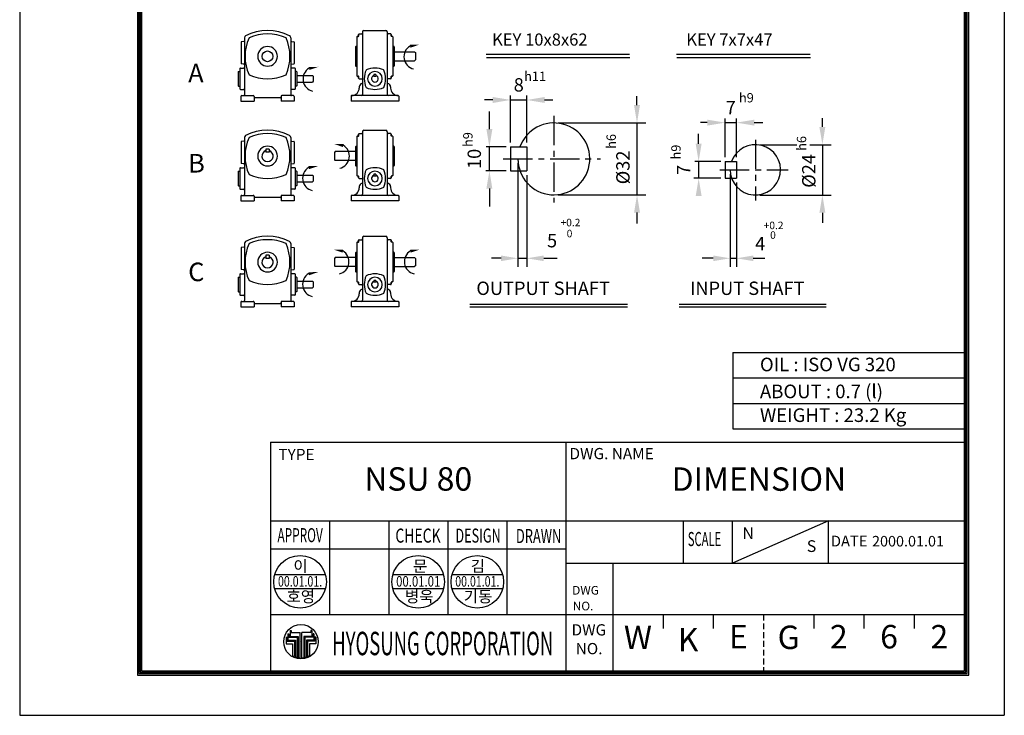
# Model space of a CAD drawing. Extents: x 47 to 1643, y -600 to 440.
# Drawn here: x 214 to 424, y 0 to 148 of the extents above; entities that cross this region are included whole.
import ezdxf
from ezdxf.enums import TextEntityAlignment as Align

# ---------------------------------------------------------------- set-up
doc = ezdxf.new("R2010")
doc.units = 0
doc.header["$LTSCALE"] = 5
doc.header["$MEASUREMENT"] = 0
doc.header["$PDMODE"] = 1
doc.linetypes.add('CENTER', pattern=[2, 1.25, -0.25, 0.25, -0.25])
doc.linetypes.add('HIDDEN', pattern=[0.375, 0.25, -0.125])
doc.layers.get('0').update_dxf_attribs({"color": 8, "linetype": 'CONTINUOUS'})
doc.layers.get('DEFPOINTS').update_dxf_attribs({"linetype": 'CONTINUOUS'})
for name, color, linetype in [('C', 1, 'CENTER'), ('D', 7, 'CONTINUOUS'), ('DT', 2, 'CONTINUOUS'), ('O', 3, 'CONTINUOUS')]:
    doc.layers.add(name, color=color, linetype=linetype)
doc.styles.add('A25', font='romans', dxfattribs={"width": 0.85, "height": 2.5, "bigfont": 'hgtxt'})
doc.styles.add('A3', font='ROMANS', dxfattribs={"width": 0.85, "height": 2.8, "bigfont": 'HGTXT'})
doc.styles.add('A5', font='romans', dxfattribs={"height": 5, "bigfont": 'hgtxt'})
doc.styles.get("Standard").update_dxf_attribs({"font": 'romans.shx', "height": 3, "bigfont": 'whgtxt.shx'})

msp = doc.modelspace()

# ---------------------------------------------------------------- linework, layer by layer
at = {"color": 7, "linetype": 'ByBlock'}
for p, q in [((318.71, 122.26), (318.71, 132.32)), ((322.16, 122.26), (322.16, 132.32)), ((314.91, 131.34), (313.16, 131.34)), ((318.71, 131.34), (322.16, 131.34)), ((325.96, 131.34), (327.68, 131.34)), ((345.66, 130.23), (345.66, 132.16)), ((314.18, 125.11), (314.18, 128.91)), ((328.88, 126.43), (347.56, 126.43)), ((345.66, 126.43), (345.66, 111.09)), ((360.66, 126.5), (359.17, 126.5)), ((364.46, 119.15), (364.46, 127.36)), ((364.46, 126.5), (366.87, 126.5)), ((366.87, 119.15), (366.87, 127.36)), ((370.68, 126.5), (372.49, 126.5)), ((385.2, 125.59), (385.2, 127.42)), ((358.81, 122), (358.81, 124.1)), ((317.76, 121.31), (313.49, 121.31)), ((314.18, 116.21), (314.18, 121.31)), ((371.86, 121.79), (379.75, 121.79)), ((382.54, 121.79), (387.1, 121.79)), ((385.2, 121.79), (385.2, 111.05)), ((320.26, 117.86), (320.26, 95.74)), ((363.51, 118.2), (358.01, 118.2)), ((358.81, 118.2), (358.81, 114.63)), ((317.76, 116.21), (313.4, 116.21)), ((365.54, 115.52), (365.54, 95.74)), ((322.16, 115.31), (322.16, 95.74)), ((363.51, 114.63), (357.79, 114.63)), ((366.87, 113.73), (366.87, 95.74)), ((314.18, 112.41), (314.18, 108.61)), ((328.88, 111.09), (347.56, 111.09)), ((371.86, 111.05), (387.1, 111.05)), ((345.66, 107.29), (345.66, 104.98)), ((385.2, 107.25), (385.2, 105.08)), ((316.66, 97.54), (314.62, 97.54)), ((320.26, 97.54), (322.16, 97.54)), ((325.76, 97.54), (328.6, 97.54)), ((361.94, 97.54), (359.53, 97.54)), ((365.54, 97.54), (366.87, 97.54)), ((370.47, 97.54), (372.91, 97.54))]:
    msp.add_line(p, q, dxfattribs=at)
for points in [[(314.91, 131.97), (314.91, 130.7), (318.71, 131.34)], [(325.96, 131.97), (325.96, 130.7), (322.16, 131.34)], [(345.03, 130.23), (346.3, 130.23), (345.66, 126.43)], [(360.66, 127.13), (360.66, 125.87), (364.46, 126.5)], [(370.68, 127.13), (370.68, 125.87), (366.87, 126.5)], [(313.54, 125.11), (314.81, 125.11), (314.18, 121.31)], [(384.56, 125.59), (385.83, 125.59), (385.2, 121.79)], [(358.18, 122), (359.44, 122), (358.81, 118.2)], [(313.54, 112.41), (314.81, 112.41), (314.18, 116.21)], [(358.18, 110.83), (359.44, 110.83), (358.81, 114.63)], [(345.03, 107.29), (346.3, 107.29), (345.66, 111.09)], [(384.56, 107.25), (385.83, 107.25), (385.2, 111.05)], [(316.66, 98.14), (316.66, 96.94), (320.26, 97.54)], [(325.76, 98.14), (325.76, 96.94), (322.16, 97.54)], [(361.94, 98.14), (361.94, 96.94), (365.54, 97.54)], [(370.47, 98.14), (370.47, 96.94), (366.87, 97.54)]]:
    msp.add_solid(points, dxfattribs=at)
at = {"layer": 'C'}
for p, q in [((327.93, 127.96), (327.93, 109.46)), ((370.91, 122.86), (370.91, 109.91)), ((317.14, 118.76), (337.89, 118.76)), ((363.36, 116.42), (377.88, 116.42))]:
    msp.add_line(p, q, dxfattribs=at)
at = {"layer": 'D', "color": 9}
for p, q in [((214, 297), (214, 0)), ((214, 297), (214, 0)), ((424, 297), (424, 0)), ((424, 297), (424, 0)), ((214, 0), (424, 0))]:
    msp.add_line(p, q, dxfattribs=at)
at = {"layer": 'D'}
for p, q in [((286.29, 145.32), (286.29, 144.99)), ((286.29, 144.99), (286.29, 145.32)), ((286.41, 145.44), (286.95, 145.44)), ((287.13, 145.86), (287.13, 132.51)), ((287.43, 146.16), (292.1, 146.16)), ((292.4, 145.86), (292.4, 132.51)), ((293.14, 145.44), (292.58, 145.44)), ((293.24, 144.99), (293.24, 145.32)), ((293.24, 145.32), (293.24, 144.99)), ((261.21, 143.68), (261.21, 139.12)), ((261.77, 143.81), (261.26, 143.74)), ((261.92, 144.61), (261.92, 132.45)), ((271.8, 144.61), (271.8, 132.45)), ((271.96, 143.81), (272.47, 143.74)), ((272.52, 143.68), (272.52, 139.12)), ((285.94, 144.81), (285.94, 136.5)), ((286.03, 144.9), (286.21, 144.9)), ((293.51, 144.9), (293.33, 144.9)), ((293.6, 144.81), (293.6, 136.5)), ((285.64, 142.66), (285.64, 138.65)), ((285.73, 142.75), (285.85, 142.75)), ((293.81, 142.75), (293.69, 142.75)), ((293.9, 142.66), (293.9, 138.65)), ((293.9, 141.61), (298.22, 141.61)), ((298.22, 141.61), (298.39, 141.44)), ((298.39, 141.44), (298.39, 139.87)), ((261.77, 139), (261.26, 139.06)), ((271.96, 139), (272.47, 139.06)), ((293.9, 139.69), (298.22, 139.69)), ((298.39, 139.87), (298.22, 139.69)), ((260.67, 137.42), (260.61, 137.36)), ((260.67, 137.42), (260.61, 137.36)), ((260.61, 137.36), (260.61, 134.37)), ((260.67, 137.42), (260.97, 137.42)), ((260.67, 137.42), (260.97, 137.42)), ((260.97, 138.05), (260.97, 133.68)), ((261.06, 138.14), (261.75, 138.14)), ((272.67, 138.14), (271.92, 138.14)), ((272.76, 138.05), (272.76, 133.68)), ((273.06, 137.42), (272.76, 137.42)), ((273.06, 137.42), (273.12, 137.36)), ((273.12, 137.36), (273.12, 134.37)), ((273.12, 136.58), (276.42, 136.58)), ((276.42, 136.58), (276.59, 136.41)), ((285.73, 138.56), (285.85, 138.56)), ((289.98, 136.76), (289.56, 136.76)), ((289.56, 136.76), (289.56, 136.34)), ((289.98, 136.76), (289.98, 136.34)), ((293.81, 138.56), (293.69, 138.56)), ((273.12, 135.14), (276.42, 135.14)), ((276.59, 135.32), (276.42, 135.14)), ((276.59, 136.41), (276.59, 135.32)), ((286.03, 136.41), (286.21, 136.41)), ((286.29, 136.32), (286.29, 135.98)), ((286.29, 135.98), (286.29, 136.32)), ((286.41, 135.86), (286.95, 135.86)), ((289.98, 136.34), (289.56, 136.34)), ((293.12, 135.86), (292.58, 135.86)), ((293.24, 135.98), (293.24, 136.32)), ((293.24, 136.32), (293.24, 135.98)), ((293.51, 136.41), (293.33, 136.41)), ((260.67, 134.31), (260.61, 134.37)), ((260.67, 134.31), (260.97, 134.31)), ((261.06, 133.59), (261.75, 133.59)), ((272.67, 133.59), (271.98, 133.59)), ((273.06, 134.31), (272.76, 134.31)), ((273.06, 134.31), (273.12, 134.37)), ((286.41, 134.13), (286.41, 133.89)), ((293.12, 134.13), (293.12, 133.89)), ((261.18, 132.09), (261.18, 131.07)), ((261.18, 131.07), (263.99, 131.07)), ((261.36, 132.27), (263.81, 132.27)), ((263.99, 132.09), (263.99, 131.07)), ((264.17, 131.85), (269.56, 131.85)), ((269.74, 132.09), (269.74, 131.07)), ((272.55, 131.07), (269.74, 131.07)), ((272.37, 132.27), (269.92, 132.27)), ((272.55, 132.09), (272.55, 131.07)), ((284.68, 132.15), (284.68, 131.07)), ((294.86, 131.07), (284.68, 131.07)), ((294.74, 132.27), (284.8, 132.27)), ((294.86, 132.15), (294.86, 131.07)), ((286.29, 123.7), (286.29, 124.04)), ((286.29, 124.04), (286.29, 123.7)), ((286.41, 124.16), (286.95, 124.16)), ((287.13, 124.57), (287.13, 111.22)), ((287.43, 124.87), (292.1, 124.87)), ((292.4, 124.57), (292.4, 111.22)), ((293.14, 124.16), (292.58, 124.16)), ((293.24, 124.04), (293.24, 123.7)), ((293.24, 123.7), (293.24, 124.04)), ((261.21, 122.4), (261.21, 117.83)), ((261.77, 122.52), (261.26, 122.46)), ((261.92, 123.32), (261.92, 111.16)), ((271.8, 123.32), (271.8, 111.16)), ((271.96, 122.52), (272.47, 122.46)), ((272.52, 122.4), (272.52, 117.83)), ((285.94, 123.52), (285.94, 115.21)), ((286.03, 123.61), (286.21, 123.61)), ((293.51, 123.61), (293.33, 123.61)), ((293.6, 123.52), (293.6, 115.21)), ((267.22, 120.87), (266.51, 120.87)), ((266.51, 120.87), (266.51, 120.17)), ((267.22, 120.17), (266.51, 120.17)), ((267.22, 120.87), (267.22, 120.17)), ((281.32, 120.32), (281.15, 120.15)), ((281.15, 120.15), (281.15, 118.58)), ((285.64, 120.32), (281.32, 120.32)), ((285.64, 121.37), (285.64, 117.36)), ((285.73, 121.46), (285.85, 121.46)), ((293.81, 121.46), (293.69, 121.46)), ((293.9, 121.37), (293.9, 117.36)), ((261.77, 117.71), (261.26, 117.77)), ((271.96, 117.71), (272.47, 117.77)), ((281.15, 118.58), (281.32, 118.41)), ((285.64, 118.41), (281.32, 118.41)), ((260.67, 116.13), (260.61, 116.07)), ((260.67, 116.13), (260.61, 116.07)), ((260.61, 116.07), (260.61, 113.08)), ((260.67, 116.13), (260.97, 116.13)), ((260.67, 116.13), (260.97, 116.13)), ((260.97, 116.76), (260.97, 112.39)), ((261.06, 116.85), (261.75, 116.85)), ((272.67, 116.85), (271.92, 116.85)), ((272.76, 116.76), (272.76, 112.39)), ((273.06, 116.13), (272.76, 116.13)), ((273.06, 116.13), (273.12, 116.07)), ((273.12, 116.07), (273.12, 113.08)), ((285.73, 117.27), (285.85, 117.27)), ((293.81, 117.27), (293.69, 117.27)), ((273.12, 115.29), (276.42, 115.29)), ((273.12, 113.86), (276.42, 113.86)), ((276.42, 115.29), (276.59, 115.12)), ((276.59, 114.03), (276.42, 113.86)), ((276.59, 115.12), (276.59, 114.03)), ((286.03, 115.12), (286.21, 115.12)), ((286.29, 114.7), (286.29, 115.03)), ((286.29, 115.03), (286.29, 114.7)), ((286.41, 114.58), (286.95, 114.58)), ((289.98, 115.47), (289.56, 115.47)), ((289.56, 115.47), (289.56, 115.05)), ((289.98, 115.05), (289.56, 115.05)), ((289.98, 115.47), (289.98, 115.05)), ((293.12, 114.58), (292.58, 114.58)), ((293.24, 115.03), (293.24, 114.7)), ((293.24, 114.7), (293.24, 115.03)), ((293.51, 115.12), (293.33, 115.12)), ((260.67, 113.02), (260.61, 113.08)), ((260.67, 113.02), (260.97, 113.02)), ((261.06, 112.3), (261.75, 112.3)), ((272.67, 112.3), (271.98, 112.3)), ((273.06, 113.02), (272.76, 113.02)), ((273.06, 113.02), (273.12, 113.08)), ((286.41, 112.84), (286.41, 112.6)), ((293.12, 112.84), (293.12, 112.6)), ((261.18, 110.8), (261.18, 109.79)), ((261.18, 109.79), (263.99, 109.79)), ((261.36, 110.98), (263.81, 110.98)), ((263.99, 110.8), (263.99, 109.79)), ((264.17, 110.56), (269.56, 110.56)), ((269.74, 110.8), (269.74, 109.79)), ((272.55, 109.79), (269.74, 109.79)), ((272.37, 110.98), (269.92, 110.98)), ((272.55, 110.8), (272.55, 109.79)), ((284.68, 110.86), (284.68, 109.79)), ((294.86, 109.79), (284.68, 109.79)), ((294.74, 110.98), (284.8, 110.98)), ((294.86, 110.86), (294.86, 109.79)), ((285.94, 100.89), (285.94, 92.58)), ((286.03, 100.98), (286.21, 100.98)), ((286.29, 101.4), (286.29, 101.07)), ((286.29, 101.07), (286.29, 101.4)), ((286.41, 101.52), (286.95, 101.52)), ((287.13, 101.94), (287.13, 88.59)), ((287.43, 102.24), (292.1, 102.24)), ((292.4, 101.94), (292.4, 88.59)), ((293.14, 101.52), (292.58, 101.52)), ((293.24, 101.07), (293.24, 101.4)), ((293.24, 101.4), (293.24, 101.07)), ((293.51, 100.98), (293.33, 100.98)), ((293.6, 100.89), (293.6, 92.58)), ((261.21, 99.76), (261.21, 95.2)), ((261.77, 99.89), (261.26, 99.82)), ((261.92, 100.69), (261.92, 88.53)), ((271.8, 100.69), (271.8, 88.53)), ((271.96, 99.89), (272.47, 99.82)), ((272.52, 99.76), (272.52, 95.2)), ((285.64, 98.74), (285.64, 94.73)), ((285.73, 98.83), (285.85, 98.83)), ((293.81, 98.83), (293.69, 98.83)), ((293.9, 98.74), (293.9, 94.73)), ((267.22, 98.24), (266.51, 98.24)), ((266.51, 98.24), (266.51, 97.53)), ((267.22, 97.53), (266.51, 97.53)), ((267.22, 98.24), (267.22, 97.53)), ((281.32, 97.69), (281.15, 97.52)), ((281.15, 97.52), (281.15, 95.94)), ((285.64, 97.69), (281.32, 97.69)), ((293.9, 97.69), (298.22, 97.69)), ((298.22, 97.69), (298.39, 97.52)), ((298.39, 97.52), (298.39, 95.94)), ((261.77, 95.07), (261.26, 95.14)), ((271.96, 95.07), (272.47, 95.14)), ((281.15, 95.94), (281.32, 95.77)), ((285.64, 95.77), (281.32, 95.77)), ((285.73, 94.64), (285.85, 94.64)), ((293.81, 94.64), (293.69, 94.64)), ((293.9, 95.77), (298.22, 95.77)), ((298.39, 95.94), (298.22, 95.77)), ((260.67, 93.5), (260.61, 93.44)), ((260.67, 93.5), (260.61, 93.44)), ((260.61, 93.44), (260.61, 90.44)), ((260.67, 93.5), (260.97, 93.5)), ((260.67, 93.5), (260.97, 93.5)), ((260.97, 94.13), (260.97, 89.76)), ((261.06, 94.22), (261.75, 94.22)), ((272.67, 94.22), (271.92, 94.22)), ((272.76, 94.13), (272.76, 89.76)), ((273.06, 93.5), (272.76, 93.5)), ((273.06, 93.5), (273.12, 93.44)), ((273.12, 93.44), (273.12, 90.44)), ((273.12, 92.66), (276.42, 92.66)), ((276.42, 92.66), (276.59, 92.49)), ((276.59, 92.49), (276.59, 91.39)), ((286.03, 92.49), (286.21, 92.49)), ((289.98, 92.84), (289.56, 92.84)), ((289.56, 92.84), (289.56, 92.42)), ((289.98, 92.42), (289.56, 92.42)), ((289.98, 92.84), (289.98, 92.42)), ((293.51, 92.49), (293.33, 92.49)), ((260.67, 90.38), (260.61, 90.44)), ((260.67, 90.38), (260.97, 90.38)), ((273.06, 90.38), (272.76, 90.38)), ((273.06, 90.38), (273.12, 90.44)), ((273.12, 91.22), (276.42, 91.22)), ((276.59, 91.39), (276.42, 91.22)), ((286.29, 92.4), (286.29, 92.06)), ((286.29, 92.06), (286.29, 92.4)), ((286.41, 91.94), (286.95, 91.94)), ((293.12, 91.94), (292.58, 91.94)), ((293.24, 92.06), (293.24, 92.4)), ((293.24, 92.4), (293.24, 92.06)), ((261.06, 89.67), (261.75, 89.67)), ((261.36, 88.35), (263.81, 88.35)), ((272.37, 88.35), (269.92, 88.35)), ((272.67, 89.67), (271.98, 89.67)), ((284.68, 88.23), (284.68, 87.15)), ((294.74, 88.35), (284.8, 88.35)), ((286.41, 90.21), (286.41, 89.97)), ((293.12, 90.21), (293.12, 89.97)), ((294.86, 88.23), (294.86, 87.15)), ((261.18, 88.17), (261.18, 87.15)), ((261.18, 87.15), (263.99, 87.15)), ((263.99, 88.17), (263.99, 87.15)), ((264.17, 87.93), (269.56, 87.93)), ((269.74, 88.17), (269.74, 87.15)), ((272.55, 87.15), (269.74, 87.15)), ((272.55, 88.17), (272.55, 87.15)), ((294.86, 87.15), (284.68, 87.15)), ((366.12, 77.47), (415.42, 77.47)), ((366.12, 77.47), (366.12, 61.13)), ((366.12, 72.02), (415.42, 72.02)), ((366.12, 66.58), (415.42, 66.58)), ((366.12, 61.13), (415.42, 61.13)), ((267.5, 58.3), (415.7, 58.3)), ((267.5, 58.3), (267.5, 9.5)), ((330.5, 58.3), (330.5, 9.5)), ((267.5, 41.5), (415.5, 41.5)), ((280.1, 41.5), (280.1, 21.5)), ((292.7, 41.5), (292.7, 21.5)), ((305.3, 41.5), (305.3, 21.5)), ((317.9, 41.5), (317.9, 21.5)), ((355.5, 41.5), (355.5, 32.5)), ((386.5, 41.5), (366, 32.5)), ((366, 32.5), (366, 41.5)), ((386.5, 32.5), (386.5, 41.5)), ((267.5, 35.5), (330.5, 35.5)), ((330.5, 32.5), (415.5, 32.5)), ((340.5, 32.5), (340.5, 9.5)), ((279.21, 30), (268.39, 30)), ((304.41, 30), (293.59, 30)), ((317.01, 30), (306.19, 30)), ((279.21, 27), (268.39, 27)), ((304.41, 27), (293.59, 27)), ((317.01, 27), (306.19, 27)), ((267.5, 21.5), (415.5, 21.5)), ((351.21, 21.5), (351.21, 18.5)), ((361.93, 21.5), (361.93, 18.5)), ((383.36, 21.5), (383.36, 18.5)), ((394.07, 21.5), (394.07, 18.5)), ((404.79, 21.5), (404.79, 18.5)), ((271.22, 17.36), (271.42, 17.36)), ((271.22, 17.36), (271.22, 16.05)), ((271.42, 17.36), (271.42, 16.65)), ((271.7, 18.07), (271.9, 18.07)), ((271.7, 18.07), (271.7, 16.85)), ((271.7, 16.85), (273.39, 16.85)), ((271.9, 18.07), (271.9, 17.65)), ((271.9, 17.65), (273.79, 17.65)), ((273.39, 16.85), (273.39, 12.28)), ((273.79, 12.24), (273.79, 17.65)), ((276.08, 17.65), (274.19, 17.65)), ((274.19, 12.24), (274.19, 17.65)), ((276.28, 16.85), (274.59, 16.85)), ((274.59, 16.85), (274.59, 12.28)), ((276.28, 18.07), (276.08, 18.07)), ((276.08, 18.07), (276.08, 17.65)), ((276.28, 18.07), (276.28, 16.85)), ((276.77, 17.36), (276.57, 17.36)), ((276.57, 17.36), (276.57, 16.65)), ((276.77, 17.36), (276.77, 16.05)), ((270.82, 16.66), (271.02, 16.66)), ((270.82, 16.66), (270.82, 15.25)), ((270.82, 15.25), (272.19, 15.25)), ((271.02, 16.66), (271.02, 15.85)), ((271.02, 15.85), (272.59, 15.85)), ((271.22, 16.05), (272.79, 16.05)), ((271.42, 16.65), (273.19, 16.65)), ((272.19, 15.25), (272.19, 12.73)), ((272.59, 15.85), (272.59, 12.52)), ((272.79, 16.05), (272.79, 12.44)), ((273.19, 16.65), (273.19, 12.32)), ((273.99, 15.71), (273.99, 15.71)), ((276.57, 16.65), (274.79, 16.65)), ((274.79, 16.65), (274.79, 12.32)), ((276.77, 16.05), (275.19, 16.05)), ((275.19, 16.05), (275.19, 12.44)), ((276.97, 15.85), (275.39, 15.85)), ((275.39, 15.85), (275.39, 12.52)), ((275.79, 15.25), (275.79, 12.73)), ((277.17, 15.25), (275.79, 15.25)), ((277.17, 16.66), (276.97, 16.66)), ((276.97, 16.66), (276.97, 15.85)), ((277.17, 16.66), (277.17, 15.25))]:
    msp.add_line(p, q, dxfattribs=at)
at = {"layer": 'D', "linetype": 'HIDDEN'}
msp.add_line((372.64, 21.5), (372.64, 9.5), dxfattribs=at)
at = {"layer": 'D'}
for centre, radius in [((266.86, 140.65), 1.14), ((273.8, 28.5), 5.61), ((299, 28.5), 5.61), ((311.6, 28.5), 5.61), ((273.99, 15.71), 3.68)]:
    msp.add_circle(centre, radius, dxfattribs=at)
for centre, radius, start, end in [((262.4, 144.61), 0.479, 117.0179, 180), ((266.86, 135.86), 10.3, 62.9821, 117.0179), ((266.86, 135.86), 9.58, 65.7048, 114.2952), ((271.33, 144.61), 0.479, 0, 62.9821), ((286.21, 144.99), 0.0898, 270, 0), ((286.41, 145.32), 0.12, 90, 180), ((286.95, 145.62), 0.18, 270, 0), ((287.43, 145.86), 0.299, 90, 180), ((292.1, 145.86), 0.299, 0, 90), ((292.58, 145.62), 0.18, 180, 270), ((293.12, 145.32), 0.12, 0, 90), ((293.33, 144.99), 0.0898, 180, 270), ((261.27, 143.68), 0.0599, 97.125, 180), ((261.75, 143.98), 0.18, 277.125, 0), ((271.65, 140.65), 9.58, 155.7048, 204.2952), ((262.07, 140.65), 9.58, 335.7048, 24.2952), ((271.98, 143.98), 0.18, 180, 262.875), ((272.46, 143.68), 0.0599, 0, 82.875), ((285.85, 142.84), 0.0898, 270, 0), ((286.03, 144.81), 0.0898, 90, 180), ((293.51, 144.81), 0.0898, 0, 90), ((293.69, 142.84), 0.0898, 180, 270), ((298.61, 140.55), 2.67, 120.6632, 256.6253), ((266.86, 140.65), 2.1, 90, 270), ((266.86, 140.65), 2.1, 270, 90), ((285.73, 142.66), 0.0898, 90, 180), ((293.81, 142.66), 0.0898, 0, 90), ((261.27, 139.12), 0.0599, 180, 262.875), ((261.75, 138.82), 0.18, 0, 82.875), ((271.98, 138.82), 0.18, 97.125, 180), ((272.46, 139.12), 0.0599, 277.125, 0), ((285.73, 138.65), 0.0898, 180, 270), ((293.81, 138.65), 0.0898, 270, 360), ((261.06, 138.05), 0.0898, 90, 180), ((261.75, 138.32), 0.18, 270, 0), ((266.86, 145.44), 9.58, 245.7048, 294.2952), ((271.92, 138.26), 0.12, 180, 270), ((272.67, 138.05), 0.0898, 0, 90), ((277.1, 135.82), 2.67, 120.6632, 256.6253), ((285.85, 138.47), 0.0898, 0, 90), ((292.04, 135.86), 4.55, 155.7048, 204.2952), ((289.77, 133.59), 4.55, 65.7048, 114.2952), ((289.77, 135.86), 1.56, 90, 270), ((289.77, 135.86), 0.719, 106.9578, 73.0422), ((289.77, 135.86), 1.56, 270, 90), ((287.49, 135.86), 4.55, 335.7048, 24.2952), ((293.69, 138.47), 0.0898, 90, 180), ((286.03, 136.5), 0.0898, 180, 270), ((286.21, 136.32), 0.0898, 360, 90), ((286.41, 135.98), 0.12, 180, 270), ((287.13, 134.13), 0.719, 98.2132, 180), ((286.95, 135.68), 0.18, 0, 90), ((287.01, 134.96), 0.12, 278.2132, 0), ((292.58, 135.68), 0.18, 90, 180), ((292.52, 134.96), 0.12, 180, 261.7868), ((292.4, 134.13), 0.719, 0, 81.7868), ((293.12, 135.98), 0.12, 270, 0), ((293.33, 136.32), 0.0898, 90, 180), ((293.51, 136.5), 0.0898, 270, 0), ((261.06, 133.68), 0.0898, 180, 270), ((261.75, 133.41), 0.18, 0, 90), ((261.75, 132.45), 0.18, 270, 0), ((271.98, 133.41), 0.18, 90, 180), ((271.98, 132.45), 0.18, 180, 270), ((272.67, 133.68), 0.0898, 270, 0), ((284.8, 133.89), 1.62, 270, 360), ((286.89, 132.51), 0.24, 270, 0), ((289.77, 138.14), 4.55, 245.7048, 294.2952), ((292.64, 132.51), 0.24, 180, 270), ((294.74, 133.89), 1.62, 180, 270), ((261.36, 132.09), 0.18, 90, 180), ((263.81, 132.09), 0.18, 0, 90), ((264.17, 131.67), 0.18, 90, 180), ((269.56, 131.67), 0.18, 360, 90), ((269.92, 132.09), 0.18, 90, 180), ((272.37, 132.09), 0.18, 0, 90), ((284.8, 132.15), 0.12, 90, 180), ((294.74, 132.15), 0.12, 0, 90), ((266.86, 114.58), 10.3, 62.9821, 117.0179), ((266.86, 114.58), 9.58, 65.7048, 114.2952), ((286.41, 124.04), 0.12, 90, 180), ((286.95, 124.34), 0.18, 270, 0), ((287.43, 124.57), 0.299, 90, 180), ((292.1, 124.57), 0.299, 0, 90), ((292.58, 124.34), 0.18, 180, 270), ((293.12, 124.04), 0.12, 0, 90), ((261.27, 122.4), 0.0599, 97.125, 180), ((261.75, 122.7), 0.18, 277.125, 0), ((262.4, 123.32), 0.479, 117.0179, 180), ((271.65, 119.37), 9.58, 155.7048, 204.2952), ((262.07, 119.37), 9.58, 335.7048, 24.2952), ((271.33, 123.32), 0.479, 0, 62.9821), ((271.98, 122.7), 0.18, 180, 262.875), ((272.46, 122.4), 0.0599, 0, 82.875), ((286.03, 123.52), 0.0898, 90, 180), ((286.21, 123.7), 0.0898, 270, 0), ((293.33, 123.7), 0.0898, 180, 270), ((293.51, 123.52), 0.0898, 0, 90), ((266.86, 119.37), 2.1, 90, 270), ((266.86, 119.37), 1.2, 106.9578, 73.0422), ((266.86, 119.37), 2.1, 270, 90), ((281.66, 119.36), 2.67, 283.3747, 59.3368), ((285.73, 121.37), 0.0898, 90, 180), ((285.85, 121.55), 0.0898, 270, 0), ((293.69, 121.55), 0.0898, 180, 270), ((293.81, 121.37), 0.0898, 0, 90), ((261.27, 117.83), 0.0599, 180, 262.875), ((261.75, 117.53), 0.18, 0, 82.875), ((271.98, 117.53), 0.18, 97.125, 180), ((272.46, 117.83), 0.0599, 277.125, 0), ((261.06, 116.76), 0.0898, 90, 180), ((261.75, 117.03), 0.18, 270, 0), ((271.92, 116.97), 0.12, 180, 270), ((272.67, 116.76), 0.0898, 0, 90), ((277, 114.62), 2.67, 120.6632, 256.6253), ((285.73, 117.36), 0.0898, 180, 270), ((285.85, 117.18), 0.0898, 0, 90), ((292.04, 114.58), 4.55, 155.7048, 204.2952), ((289.77, 112.3), 4.55, 65.7048, 114.2952), ((289.77, 114.58), 1.56, 90, 270), ((289.77, 114.58), 1.56, 270, 90), ((287.49, 114.58), 4.55, 335.7048, 24.2952), ((293.69, 117.18), 0.0898, 90, 180), ((293.81, 117.36), 0.0898, 270, 360), ((266.86, 124.16), 9.58, 245.7048, 294.2952), ((286.03, 115.21), 0.0898, 180, 270), ((286.21, 115.03), 0.0898, 360, 90), ((286.41, 114.7), 0.12, 180, 270), ((287.13, 112.84), 0.719, 98.2132, 180), ((286.95, 114.4), 0.18, 0, 90), ((287.01, 113.67), 0.12, 278.2132, 0), ((289.77, 114.58), 0.719, 106.9578, 73.0422), ((292.58, 114.4), 0.18, 90, 180), ((292.52, 113.67), 0.12, 180, 261.7868), ((292.4, 112.84), 0.719, 0, 81.7868), ((293.12, 114.7), 0.12, 270, 0), ((293.33, 115.03), 0.0898, 90, 180), ((293.51, 115.21), 0.0898, 270, 0), ((261.06, 112.39), 0.0898, 180, 270), ((261.75, 112.12), 0.18, 0, 90), ((271.98, 112.12), 0.18, 90, 180), ((272.67, 112.39), 0.0898, 270, 0), ((284.8, 112.6), 1.62, 270, 360), ((289.77, 116.85), 4.55, 245.7048, 294.2952), ((294.74, 112.6), 1.62, 180, 270), ((261.36, 110.8), 0.18, 90, 180), ((261.75, 111.16), 0.18, 270, 0), ((263.81, 110.8), 0.18, 0, 90), ((264.17, 110.38), 0.18, 90, 180), ((269.56, 110.38), 0.18, 360, 90), ((269.92, 110.8), 0.18, 90, 180), ((271.98, 111.16), 0.18, 180, 270), ((272.37, 110.8), 0.18, 0, 90), ((284.8, 110.86), 0.12, 90, 180), ((286.89, 111.22), 0.24, 270, 0), ((292.64, 111.22), 0.24, 180, 270), ((294.74, 110.86), 0.12, 0, 90), ((262.4, 100.69), 0.479, 117.0179, 180), ((266.86, 91.94), 10.3, 62.9821, 117.0179), ((266.86, 91.94), 9.58, 65.7048, 114.2952), ((271.33, 100.69), 0.479, 0, 62.9821), ((286.03, 100.89), 0.0898, 90, 180), ((286.21, 101.07), 0.0898, 270, 0), ((286.41, 101.4), 0.12, 90, 180), ((286.95, 101.7), 0.18, 270, 0), ((287.43, 101.94), 0.299, 90, 180), ((292.1, 101.94), 0.299, 0, 90), ((292.58, 101.7), 0.18, 180, 270), ((293.12, 101.4), 0.12, 0, 90), ((293.33, 101.07), 0.0898, 180, 270), ((293.51, 100.89), 0.0898, 0, 90), ((261.27, 99.76), 0.0599, 97.125, 180), ((261.75, 100.06), 0.18, 277.125, 0), ((271.65, 96.73), 9.58, 155.7048, 204.2952), ((266.86, 96.73), 2.1, 90, 270), ((266.86, 96.73), 2.1, 270, 90), ((262.07, 96.73), 9.58, 335.7048, 24.2952), ((271.98, 100.06), 0.18, 180, 262.875), ((272.46, 99.76), 0.0599, 0, 82.875), ((281.56, 96.82), 2.67, 283.3747, 59.3368), ((285.73, 98.74), 0.0898, 90, 180), ((285.85, 98.92), 0.0898, 270, 0), ((293.69, 98.92), 0.0898, 180, 270), ((293.81, 98.74), 0.0898, 0, 90), ((298.72, 96.82), 2.67, 120.6632, 256.6253), ((266.86, 96.73), 1.2, 106.9578, 73.0422), ((261.27, 95.2), 0.0599, 180, 262.875), ((261.75, 94.9), 0.18, 0, 82.875), ((271.98, 94.9), 0.18, 97.125, 180), ((272.46, 95.2), 0.0599, 277.125, 0), ((285.73, 94.73), 0.0898, 180, 270), ((285.85, 94.55), 0.0898, 0, 90), ((293.69, 94.55), 0.0898, 90, 180), ((293.81, 94.73), 0.0898, 270, 360), ((261.06, 94.13), 0.0898, 90, 180), ((261.75, 94.4), 0.18, 270, 0), ((266.86, 101.52), 9.58, 245.7048, 294.2952), ((271.92, 94.34), 0.12, 180, 270), ((272.67, 94.13), 0.0898, 0, 90), ((277, 91.99), 2.67, 120.6632, 256.6253), ((286.03, 92.58), 0.0898, 180, 270), ((286.21, 92.4), 0.0898, 360, 90), ((292.04, 91.94), 4.55, 155.7048, 204.2952), ((289.77, 89.67), 4.55, 65.7048, 114.2952), ((289.77, 91.94), 1.56, 90, 270), ((289.77, 91.94), 0.719, 106.9578, 73.0422), ((289.77, 91.94), 1.56, 270, 90), ((287.49, 91.94), 4.55, 335.7048, 24.2952), ((293.33, 92.4), 0.0898, 90, 180), ((293.51, 92.58), 0.0898, 270, 0), ((286.41, 92.06), 0.12, 180, 270), ((287.13, 90.21), 0.719, 98.2132, 180), ((286.95, 91.76), 0.18, 0, 90), ((287.01, 91.04), 0.12, 278.2132, 0), ((292.58, 91.76), 0.18, 90, 180), ((292.52, 91.04), 0.12, 180, 261.7868), ((292.4, 90.21), 0.719, 0, 81.7868), ((293.12, 92.06), 0.12, 270, 0), ((261.06, 89.76), 0.0898, 180, 270), ((261.36, 88.17), 0.18, 90, 180), ((261.75, 89.49), 0.18, 0, 90), ((261.75, 88.53), 0.18, 270, 0), ((263.81, 88.17), 0.18, 0, 90), ((269.92, 88.17), 0.18, 90, 180), ((271.98, 89.49), 0.18, 90, 180), ((271.98, 88.53), 0.18, 180, 270), ((272.37, 88.17), 0.18, 0, 90), ((272.67, 89.76), 0.0898, 270, 0), ((284.8, 88.23), 0.12, 90, 180), ((284.8, 89.97), 1.62, 270, 360), ((286.89, 88.59), 0.24, 270, 0), ((289.77, 94.22), 4.55, 245.7048, 294.2952), ((292.64, 88.59), 0.24, 180, 270), ((294.74, 89.97), 1.62, 180, 270), ((294.74, 88.23), 0.12, 0, 90), ((264.17, 87.75), 0.18, 90, 180), ((269.56, 87.75), 0.18, 360, 90), ((273.99, 15.71), 3.48, 238.8158, 246.2513), ((273.99, 15.71), 3.48, 293.7487, 301.1842), ((273.99, 15.71), 3.48, 249.8064, 256.6953), ((273.99, 15.71), 3.48, 260.0612, 266.7018), ((273.99, 15.71), 3.48, 273.2982, 279.9388), ((273.99, 15.71), 3.48, 283.3047, 290.1936)]:
    msp.add_arc(centre, radius, start, end, dxfattribs=at)
at = {"layer": 'DEFPOINTS', "color": 0, "linetype": 'ByBlock'}
for p in [(322.16, 131.34), (327.93, 126.43), (366.87, 126.5), (314.18, 121.31), (318.71, 121.31), (318.71, 121.31), (322.16, 121.31), (370.91, 121.79), (370.91, 121.79), (320.26, 118.76), (320.26, 118.76), (364.46, 118.2), (364.46, 118.2), (364.46, 118.2), (364.46, 118.2), (366.87, 118.2), (366.87, 118.2), (318.67, 116.21), (318.71, 116.21), (322.16, 116.21), (365.54, 116.42), (365.54, 116.42), (365.54, 116.42), (358.81, 114.63), (364.43, 114.63), (364.46, 114.63), (364.46, 114.63), (364.46, 114.63), (366.87, 114.63), (327.93, 111.09), (345.66, 111.09), (370.91, 111.05), (370.91, 111.05), (385.2, 111.05), (322.16, 97.54), (366.87, 97.54)]:
    msp.add_point(p, dxfattribs=at)
at = {"layer": 'DT'}
for p, q in [((239.1, 287.4), (239.1, 8.6)), ((239.4, 287.1), (239.4, 8.9)), ((239.7, 286.8), (239.7, 9.2)), ((240, 286.5), (240, 9.5)), ((415.5, 9.5), (415.5, 286.5)), ((415.8, 9.2), (415.8, 286.8)), ((416.1, 8.9), (416.1, 287.1)), ((416.4, 8.6), (416.4, 287.4)), ((239.1, 8.6), (416.4, 8.6)), ((239.4, 8.9), (416.1, 8.9)), ((239.7, 9.2), (415.8, 9.2)), ((240, 9.5), (415.5, 9.5))]:
    msp.add_line(p, q, dxfattribs=at)
for points in [[(297.21, 143.14), (297.32, 142.48), (299.23, 143.15)], [(275.7, 138.4), (275.81, 137.75), (277.72, 138.41)], [(283.07, 121.94), (282.95, 121.29), (281.04, 121.95)], [(275.59, 117.21), (275.71, 116.56), (277.62, 117.22)], [(282.96, 99.41), (282.85, 98.76), (280.94, 99.42)], [(297.31, 99.41), (297.42, 98.76), (299.33, 99.42)], [(275.59, 94.58), (275.71, 93.92), (277.62, 94.59)]]:
    msp.add_solid(points, dxfattribs=at)
at = {"layer": 'O'}
for p, q in [((313.48, 141.13), (344.05, 141.13)), ((354.08, 141.13), (382.57, 141.13)), ((313.58, 140.41), (344.15, 140.41)), ((354.18, 140.41), (382.67, 140.41)), ((318.71, 121.31), (322.16, 121.31)), ((318.71, 121.31), (318.71, 116.21)), ((322.16, 121.31), (322.16, 116.21)), ((364.46, 118.2), (366.87, 118.2)), ((364.46, 118.2), (364.46, 114.63)), ((366.87, 118.2), (366.87, 114.63)), ((318.71, 116.21), (322.16, 116.21)), ((364.46, 114.63), (366.87, 114.63)), ((310.01, 87.73), (343.64, 87.73)), ((310.01, 87.16), (343.64, 87.16)), ((354.67, 87.73), (386, 87.73)), ((354.67, 87.16), (386, 87.16))]:
    msp.add_line(p, q, dxfattribs=at)
for centre, radius in [((327.93, 118.76), 7.67), ((370.91, 116.42), 5.37)]:
    msp.add_arc(centre, radius, 180, 160.5755, dxfattribs=at)

# ---------------------------------------------------------------- texts
at = {"color": 7, "linetype": 'ByBlock', "style": 'A3'}
for s, height, p in [('h11', 1.996, (323.93, 136.14)), ('8', 2.85, (320.44, 134.19)), ('h9', 1.996, (368.99, 131.55)), ('7', 2.85, (365.67, 129.35)), ('+0.2', 1.597, (331.47, 104.97)), ('+0.2', 1.597, (374.79, 104.36)), ('0', 1.6, (331.27, 102.62)), ('0', 1.6, (374.66, 102.3)), ('5', 2.85, (327.55, 100.94)), ('4', 2.85, (371.94, 100.32))]:
    msp.add_text(s, height=height, dxfattribs=at).set_placement(p, align=Align.MIDDLE)
for s, height, p in [('h9', 1.996, (309.85, 122.89)), ('h6', 1.996, (340.41, 122.49)), ('h6', 1.996, (381.01, 122.06)), ('10', 2.851, (311.32, 118.76)), ('%%c32', 2.851, (343.03, 116.94)), ('h9', 1.996, (354.23, 120.22)), ('%%c24', 2.851, (382.67, 116.2)), ('7', 2.85, (355.96, 116.42))]:
    msp.add_text(s, height=height, rotation=90, dxfattribs=at).set_placement(p, align=Align.MIDDLE)
at = {"layer": 'D'}
for s, height, style, p in [('OIL : ISO VG 320', 2.904, 'A3', (371.88, 73.43)), ('ABOUT : 0.7 (l)', 2.904, 'A3', (371.88, 67.68)), ('WEIGHT : 23.2 Kg', 2.904, 'A3', (371.88, 62.61)), ('2000.01.01', 2.25, 'A25', (395.79, 36.04)), ('DWG', 1.848, 'A3', (331.84, 25.76)), ('NO.', 1.848, 'A3', (331.96, 22.4))]:
    msp.add_text(s, height=height, dxfattribs=dict(at, style=style)).set_placement(p)
for s, height, p in [('TYPE', 2.4, (269.18, 55.67)), ('DWG. NAME', 2.4, (331.26, 55.86)), ('DATE', 2.304, (387.01, 37.19)), ('DWG', 2.4, (331.7, 18.24))]:
    msp.add_text(s, height=height, dxfattribs=at).set_placement(p, align=Align.MIDDLE_LEFT)
for s, width, p, p2 in [('APPROV', 0.563582, (268.98, 36.95), (278.64, 36.95)), ('CHECK', 0.669603, (294.12, 36.86), (303.78, 36.86)), ('DESIGN', 0.632055, (306.93, 36.86), (316.6, 36.86)), ('DRAWN', 0.663038, (319.85, 36.76), (329.51, 36.76)), ('SCALE', 0.53563, (356.49, 36.13), (363.61, 36.13))]:
    msp.add_text(s, height=3, dxfattribs=dict(at, width=width)).set_placement(p, p2, align=Align.FIT)
at = {"layer": 'D', "style": 'A25'}
for s, p in [('N', (369.39, 38.53)), ('S', (382.88, 35.79))]:
    msp.add_text(s, height=2.5, dxfattribs=at).set_placement(p, align=Align.MIDDLE)
at = {"layer": 'D'}
for s, height, p in [('이', 2.43, (272.37, 30.63)), ('문', 2.43, (297.9, 30.63)), ('김', 2.43, (310.19, 30.63)), ('호영', 2.43, (270.9, 24.13)), ('병욱', 2.43, (296.18, 24.13)), ('기동', 2.43, (308.72, 24.13)), ('NO.', 2.4, (332.59, 13.04))]:
    msp.add_text(s, height=height, dxfattribs=at).set_placement(p)
at = {"layer": 'D', "style": 'A3'}
for s, width, p, p2 in [('00.01.01.', 0.60411, (269.09, 27.47), (278.51, 27.47)), ('00.01.01', 0.673282, (294.29, 27.47), (303.71, 27.47)), ('00.01.01.', 0.60411, (306.89, 27.47), (316.31, 27.47))]:
    msp.add_text(s, height=2.244, rotation=360, dxfattribs=dict(at, width=width)).set_placement(p, p2, align=Align.FIT)
at = {"layer": 'D', "style": 'A5', "width": 0.534349}
msp.add_text('HYOSUNG CORPORATION', height=5, dxfattribs=at).set_placement((280.66, 12.83), (327.81, 12.83), align=Align.FIT)
at = {"layer": 'DT', "style": 'A3'}
for s, height, p in [('KEY 10x8x62', 2.592, (314.75, 142.94)), ('KEY 7x7x47', 2.592, (356.17, 142.94)), ('OUTPUT SHAFT', 2.8512, (311.4, 89.72)), ('INPUT SHAFT', 2.8512, (356.97, 89.72))]:
    msp.add_text(s, height=height, dxfattribs=at).set_placement(p)
at = {"layer": 'DT'}
for s, p in [('A', (249.94, 135.09)), ('B', (249.94, 115.85)), ('C', (249.94, 92.66))]:
    msp.add_text(s, height=3.96, dxfattribs=at).set_placement(p)
at = {"layer": 'DT', "style": 'A5'}
for s, p in [('NSU 80', (299, 49.8)), ('DIMENSION', (371.66, 49.77)), ('W', (345.86, 16)), ('E', (367.28, 16.13)), ('G', (378, 16)), ('2', (388.7, 16.13)), ('6', (399.42, 16.13)), ('2', (410.14, 16.13))]:
    msp.add_text(s, height=5, dxfattribs=at).set_placement(p, align=Align.MIDDLE)
msp.add_text('K', height=5, dxfattribs=at).set_placement((356.56, 16.13), align=Align.MIDDLE_CENTER)

doc.saveas('drawing.dxf')
